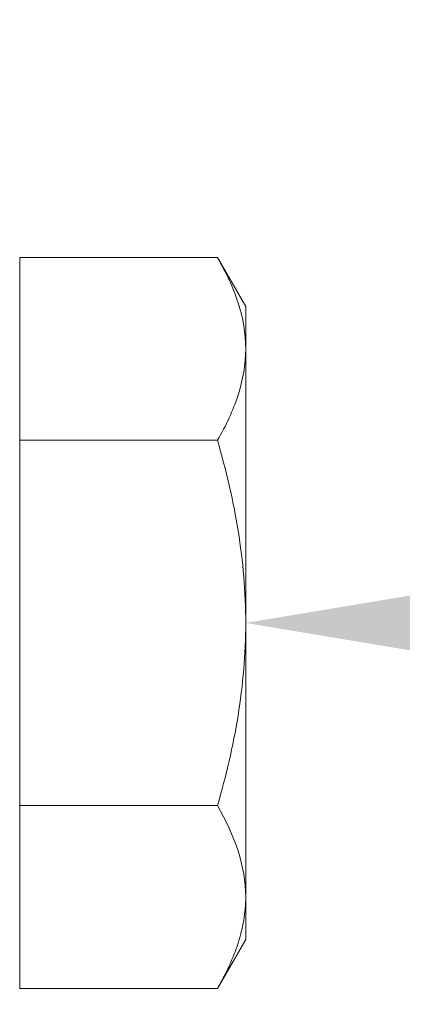
# Model space of a CAD drawing. Extents: x -44 to 399, y -51 to 345.
# Drawn here: x 273 to 274, y -30 to -29 of the extents above; entities that cross this region are included whole.
import ezdxf

# ---------------------------------------------------------------- set-up
doc = ezdxf.new("R2010")
doc.units = 0
doc.header["$MEASUREMENT"] = 0
doc.layers.get('0').update_dxf_attribs({"linetype": 'CONTINUOUS', "lineweight": 15})
doc.layers.get('DEFPOINTS').update_dxf_attribs({"linetype": 'CONTINUOUS'})
doc.layers.add('Text', color=7, linetype='CONTINUOUS')
doc.styles.add('ROMAND', font='romand.shx', dxfattribs={"oblique": 15})
doc.dimstyles.new('ROMAND-18', dxfattribs={"dimscale": 18, "dimtxt": 0.125, "dimasz": 0.125, "dimexe": 0.0625, "dimexo": 0.0625, "dimgap": 0.0625, "dimtad": 0, "dimtih": 1, "dimtoh": 1, "dimdec": 3, "dimzin": 0, "dimdsep": 46, "dimlunit": 4, "dimtxsty": 'ROMAND', "dimcen": 0, "dimadec": 0, "dimazin": 0, "dimtfac": 1, "dimtdec": 3, "dimtofl": 0, "dimtmove": 0, "dimatfit": 3, "dimfxl": 0, "dimtolj": 1, "dimtzin": 0, "dimarcsym": 0})

# ---------------------------------------------------------------- blocks, each defined once
blk = doc.blocks.new('*D37')
at = {"layer": 'DEFPOINTS', "color": 0}
for p in [(273.36573, -29.82838), (273.65101, -29.82838)]:
    blk.add_point(p, dxfattribs=at)
at = {"layer": 'Text', "color": 0, "lineweight": -2}
blk.add_line((275.52601, -29.82838), (274.58851, -29.82838), dxfattribs=at)
at = {"layer": 'Text', "color": 0}
blk.add_solid([(274.58851, -29.67213), (274.58851, -29.98463), (273.65101, -29.82838)], dxfattribs=at)
at = {"layer": 'Text', "color": 0, "insert": (286.42459, -29.82838), "char_height": 0.9375, "attachment_point": 5, "style": 'ROMAND'}
blk.add_mtext('\\A1;\\A1;{\\H0.7x;\\S1/4;}"-20x 1" S.S.\\PHEX HEAD CAP SCREW\\Pw/ \\A1;{\\H0.7x;\\S1/4;}" S.S. FLAT WASHER &\\P\\A1;{\\H0.7x;\\S1/4;}" S.S. SPLIT LOCK WASHER', dxfattribs=at)

msp = doc.modelspace()

# ---------------------------------------------------------------- linework, layer by layer
for p, q in [((273.63147, -29.57579), (273.49476, -29.57579)), ((273.49476, -29.57579), (273.49476, -29.70209)), ((273.65101, -29.60963), (273.63147, -29.57579)), ((273.65101, -29.60963), (273.65101, -29.63894)), ((273.65101, -29.63894), (273.65101, -29.82838)), ((273.63147, -29.70209), (273.49476, -29.70209)), ((273.49476, -29.70209), (273.49476, -29.95468)), ((273.65101, -29.82838), (273.65101, -30.01783)), ((273.49476, -29.95468), (273.49476, -30.08097)), ((273.63147, -29.95468), (273.49476, -29.95468)), ((273.65101, -30.01783), (273.65101, -30.04713)), ((273.63147, -30.08097), (273.65101, -30.04713)), ((273.63147, -30.08097), (273.49476, -30.08097))]:
    msp.add_line(p, q)
for centre, radius, start, end in [((311.05728, -28.44453), 39.77812, 120.520691, 185.602989), ((311.05785, -28.44578), 39.52969, 120.534989, 185.636497)]:
    msp.add_arc(centre, radius, start, end)
for points, knots in [([(273.63147, -29.57579), (273.6374, -29.58606), (273.64238, -29.59658), (273.64918, -29.61767), (273.65101, -29.62827), (273.65101, -29.63894)], [0, 0, 0, 0, 0.5, 0.5, 1, 1, 1, 1]), ([(273.65101, -29.63894), (273.65101, -29.64962), (273.64913, -29.66044), (273.64228, -29.68153), (273.63737, -29.69188), (273.63147, -29.70209)], [0, 0, 0, 0, 0.5, 0.5, 1, 1, 1, 1]), ([(273.63147, -29.70209), (273.63741, -29.72266), (273.64238, -29.74368), (273.64917, -29.78581), (273.65101, -29.80701), (273.65101, -29.82838)], [0, 0, 0, 0, 0.5, 0.5, 1, 1, 1, 1]), ([(273.65101, -29.82838), (273.65101, -29.84977), (273.64912, -29.87142), (273.64228, -29.91357), (273.63737, -29.93425), (273.63147, -29.95468)], [0, 0, 0, 0, 0.5, 0.5, 1, 1, 1, 1]), ([(273.65101, -30.01783), (273.65101, -30.02321), (273.65055, -30.02862), (273.64875, -30.03929), (273.64742, -30.04458), (273.6423, -30.06035), (273.6374, -30.07071), (273.63147, -30.08097)], [0, 0, 0, 0, 0.25, 0.25, 0.5, 0.5, 1, 1, 1, 1])]:
    msp.add_open_spline(points, degree=3, knots=knots)
msp.add_open_spline([(273.63147, -29.95468), (273.64339, -29.97532), (273.65101, -29.99628), (273.65101, -30.01783)], degree=3)

# ---------------------------------------------------------------- dimensions: what is measured, and where the dimension line sits
at = {"layer": 'Text'}
dim = msp.add_diameter_dim_2p(p1=(273.36573, -29.82838), p2=(273.65101, -29.82838), text='\\A1;{\\H0.7x;\\S1/4;}"-20x 1" S.S.\\PHEX HEAD CAP SCREW\\Pw/ \\A1;{\\H0.7x;\\S1/4;}" S.S. FLAT WASHER &\\P\\A1;{\\H0.7x;\\S1/4;}" S.S. SPLIT LOCK WASHER', dimstyle='ROMAND-18', override={"dimscale": 7.5}, dxfattribs=at)
dim.commit()
dim.dimension.update_dxf_attribs({"geometry": '*D37', "text_midpoint": (286.42459, -29.82838)})

doc.saveas('drawing.dxf')
